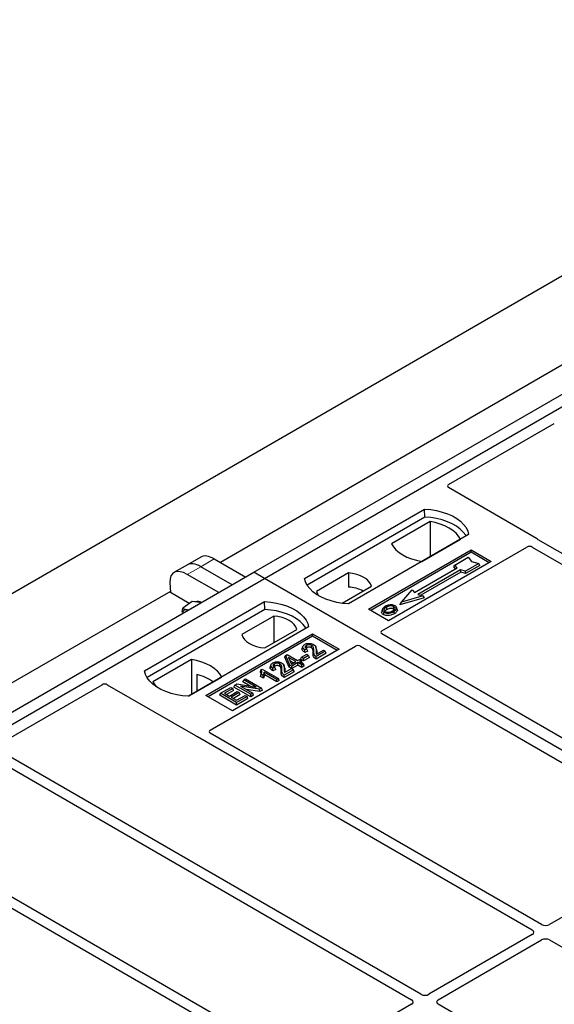
# Model space of a CAD drawing. Units: millimetres. Extents: x 0 to 420, y 0 to 297.
# Drawn here: x 316 to 330, y 155 to 181 of the extents above; entities that cross this region are included whole.
import ezdxf

# ---------------------------------------------------------------- set-up
doc = ezdxf.new("R2010")
doc.units = ezdxf.units.MM

msp = doc.modelspace()

# ---------------------------------------------------------------- linework, layer by layer
at = {"color": 7, "linetype": 'Continuous', "lineweight": 25}
for p, q in [((237.00772, 120.09854), (342.36663, 180.92094)), ((322.4524, 166.28206), (340.83717, 176.89536)), ((322.73524, 166.11878), (341.12002, 176.73208)), ((338.61937, 176.39038), (321.56045, 166.54247)), ((327.61359, 168.60842), (330.41678, 170.22667)), ((329.94842, 167.17971), (327.61359, 168.52758)), ((323.7959, 166.11878), (326.97788, 167.9557)), ((326.98117, 167.74633), (323.85977, 165.94438)), ((326.98117, 167.74633), (326.97788, 167.9557)), ((327.12058, 167.62627), (326.09889, 167.03647)), ((327.12058, 167.62627), (327.12621, 166.69778)), ((328.14461, 167.28216), (324.96263, 165.44524)), ((325.84582, 164.73049), (329.69199, 166.95083)), ((326.9059, 166.5706), (327.92758, 167.1604)), ((329.83265, 166.95059), (338.61903, 161.87832)), ((338.86652, 162.0212), (329.98964, 167.14571)), ((321.04371, 166.68665), (320.68668, 166.48054)), ((325.49296, 165.30237), (328.21532, 166.87395)), ((328.21532, 166.81152), (325.54703, 165.27115)), ((327.77578, 166.47456), (328.12933, 166.67866)), ((328.12933, 166.67866), (328.22361, 166.56981)), ((328.21532, 166.87395), (328.74565, 166.5678)), ((328.21532, 166.81152), (328.21532, 166.87395)), ((328.69157, 166.53659), (328.21532, 166.81152)), ((320.68668, 166.48054), (320.32965, 166.27443)), ((321.87495, 165.9487), (321.03983, 166.43081)), ((321.39685, 166.63692), (322.23197, 166.15481)), ((328.74565, 166.5678), (326.02329, 164.99622)), ((327.75458, 166.42347), (327.77578, 166.47456)), ((327.79579, 166.3759), (327.75458, 166.42347)), ((327.83942, 166.40108), (327.77578, 166.47456)), ((328.41217, 166.51538), (328.05862, 166.31128)), ((328.44157, 166.46506), (328.06206, 166.24597)), ((328.22361, 166.56981), (328.41217, 166.51538)), ((328.44157, 166.46506), (328.41217, 166.51538)), ((304.06762, 155.66875), (322.4524, 166.28206)), ((321.51792, 165.7426), (320.6828, 166.2247)), ((322.73524, 166.11878), (322.4524, 166.28206)), ((324.95536, 166.26406), (324.10986, 165.77597)), ((324.95536, 166.26406), (324.95818, 165.89183)), ((326.70804, 165.74796), (327.83942, 166.40108)), ((327.93134, 166.34802), (326.79997, 165.69489)), ((327.93478, 166.28271), (326.87768, 165.67246)), ((328.05862, 166.31128), (327.93134, 166.34802)), ((327.93478, 166.28271), (327.93134, 166.34802)), ((328.06206, 166.24597), (327.93478, 166.28271)), ((328.06206, 166.24597), (328.05862, 166.31128)), ((304.35046, 155.50547), (322.73524, 166.11878)), ((320.22252, 166.00993), (320.23623, 165.74561)), ((360.56545, 144.27986), (322.73524, 166.11878)), ((324.78935, 165.46099), (325.56791, 165.91045)), ((320.2346, 165.77707), (303.17568, 155.92917)), ((320.73699, 165.45652), (320.23623, 165.74561)), ((326.36156, 165.49487), (326.6444, 165.82143)), ((326.92725, 165.65815), (326.36156, 165.49487)), ((326.6444, 165.82143), (326.70804, 165.74796)), ((326.79997, 165.69489), (326.92725, 165.65815)), ((326.92725, 165.65815), (326.96619, 165.60508)), ((319.55326, 163.66955), (322.73524, 165.50647)), ((320.81175, 165.51181), (320.56368, 165.32835)), ((320.95394, 165.49114), (320.81175, 165.51181)), ((321.05649, 165.47622), (320.95394, 165.49114)), ((322.73853, 165.29711), (322.73524, 165.50647)), ((326.96619, 165.60508), (326.32262, 165.41931)), ((326.32262, 165.41931), (326.36156, 165.49487)), ((322.73853, 165.29711), (319.61713, 163.49516)), ((320.54717, 165.22897), (320.56368, 165.32835)), ((322.97546, 165.12109), (322.12996, 164.63299)), ((322.97546, 165.12109), (322.98073, 164.4169)), ((326.02329, 164.99622), (325.49296, 165.30237)), ((325.85652, 165.30177), (325.83941, 165.25059)), ((326.25254, 165.29988), (326.23542, 165.3511)), ((323.90197, 164.83293), (320.71999, 162.99602)), ((321.17961, 163.01643), (324.00803, 164.64924)), ((322.74251, 164.27938), (323.58801, 164.76748)), ((324.00803, 164.64924), (324.71514, 164.24104)), ((324.00803, 164.58681), (324.00803, 164.64924)), ((334.6332, 159.5768), (325.84582, 164.64964)), ((324.00803, 164.58681), (321.23368, 162.98521)), ((324.66107, 164.20982), (324.00803, 164.58681)), ((321.29392, 162.10273), (325.14009, 164.32308)), ((324.71514, 164.24104), (321.88671, 162.60822)), ((323.27428, 164.02988), (323.29357, 164.07987)), ((323.29357, 164.07987), (323.33197, 164.10204)), ((323.40359, 163.82531), (323.29357, 164.07987)), ((323.33197, 164.10204), (323.60746, 163.943)), ((323.71325, 164.02951), (323.851, 164.10904)), ((323.74769, 164.32064), (323.73062, 164.26957)), ((323.90059, 164.08041), (323.76284, 164.00089)), ((323.87804, 164.19546), (323.79992, 164.16038)), ((323.8521, 164.24963), (323.80251, 164.22736)), ((323.851, 164.10904), (323.90059, 164.08041)), ((323.87804, 164.19546), (323.8521, 164.24963)), ((323.92522, 164.02733), (323.90059, 164.08041)), ((324.1083, 164.24835), (324.09116, 164.29965)), ((324.34249, 164.18919), (324.10005, 164.04924)), ((324.36712, 164.13612), (324.10014, 163.98199)), ((324.11107, 164.11285), (324.2929, 164.21782)), ((324.2929, 164.21782), (324.34249, 164.18919)), ((324.36712, 164.13612), (324.34249, 164.18919)), ((325.28014, 164.32308), (334.06751, 159.25023)), ((320.79197, 163.97285), (319.77029, 163.38304)), ((320.79197, 163.97285), (320.7976, 163.04435)), ((322.90137, 163.83207), (322.8843, 163.78099)), ((323.26198, 163.75978), (323.24483, 163.81108)), ((323.38786, 163.76709), (323.27428, 164.02988)), ((323.56338, 163.91755), (323.37165, 164.02823)), ((323.37165, 164.02823), (323.44828, 163.8511)), ((323.38786, 163.76709), (323.40359, 163.82531)), ((323.45318, 163.79668), (323.40359, 163.82531)), ((323.41045, 163.93854), (323.5051, 163.8839)), ((323.44828, 163.8511), (323.56338, 163.91755)), ((323.61297, 163.88892), (323.45318, 163.79668)), ((323.61297, 163.82163), (323.45318, 163.72939)), ((323.60746, 163.943), (323.65705, 163.97162)), ((323.71766, 163.82849), (323.61297, 163.88892)), ((323.61297, 163.82163), (323.61297, 163.88892)), ((323.71766, 163.76119), (323.61297, 163.82163)), ((323.65705, 163.97162), (323.70664, 163.943)), ((323.70664, 163.943), (323.65705, 163.91437)), ((323.65705, 163.91437), (323.76174, 163.85393)), ((323.68862, 163.97644), (323.71325, 164.02951)), ((323.76284, 163.93359), (323.68862, 163.97644)), ((323.73127, 163.88992), (323.70664, 163.943)), ((323.76284, 164.00089), (323.71325, 164.02951)), ((323.73127, 163.88992), (323.71534, 163.88072)), ((323.76174, 163.85393), (323.71766, 163.82849)), ((323.71766, 163.76119), (323.71766, 163.82849)), ((323.78637, 163.80086), (323.76174, 163.85393)), ((323.92522, 164.02733), (323.76284, 163.93359)), ((323.76284, 163.93359), (323.76284, 164.00089)), ((320.93713, 163.57053), (320.9392, 163.1261)), ((322.63999, 163.70257), (322.61962, 163.65195)), ((322.62726, 163.52295), (322.64653, 163.57911)), ((322.63999, 163.70257), (322.66857, 163.71907)), ((322.69612, 163.55048), (322.64653, 163.57911)), ((322.66857, 163.71907), (323.09834, 163.47096)), ((322.7033, 163.47905), (322.69612, 163.55048)), ((323.05427, 163.44552), (322.71816, 163.63955)), ((323.05427, 163.37822), (322.73586, 163.56203)), ((323.03172, 163.70689), (322.9536, 163.67181)), ((323.00578, 163.76105), (322.95619, 163.73879)), ((323.03172, 163.70689), (323.00578, 163.76105)), ((323.49616, 163.70062), (323.25372, 163.56066)), ((323.52079, 163.64754), (323.25381, 163.49342)), ((323.26474, 163.62428), (323.44657, 163.72925)), ((323.45318, 163.72939), (323.38786, 163.76709)), ((323.44657, 163.72925), (323.49616, 163.70062)), ((323.45318, 163.72939), (323.45318, 163.79668)), ((323.52079, 163.64754), (323.49616, 163.70062)), ((323.78637, 163.80086), (323.71766, 163.76119)), ((315.61939, 161.68432), (318.42258, 163.30257)), ((318.56262, 163.30257), (320.89745, 161.9547)), ((320.71438, 162.99631), (321.59897, 163.50697)), ((321.91994, 163.24167), (321.94457, 163.29475)), ((321.94457, 163.29475), (321.99708, 163.32506)), ((322.36883, 163.04983), (321.94457, 163.29475)), ((321.99708, 163.32506), (322.50994, 163.24192)), ((322.15686, 163.37845), (322.18149, 163.43152)), ((322.34784, 163.2682), (322.15686, 163.37845)), ((322.18149, 163.43152), (322.23108, 163.46015)), ((322.50994, 163.24192), (322.18149, 163.43152)), ((322.23108, 163.46015), (322.65535, 163.21523)), ((322.7033, 163.47905), (322.62726, 163.52295)), ((323.09834, 163.47096), (323.05427, 163.44552)), ((323.05427, 163.37822), (323.05427, 163.44552)), ((323.12298, 163.41789), (323.05427, 163.37822)), ((323.12298, 163.41789), (323.09834, 163.47096)), ((321.54416, 163.02474), (321.56879, 163.07782)), ((321.99305, 162.7656), (321.54416, 163.02474)), ((321.56879, 163.07782), (321.83878, 163.23368)), ((321.99305, 162.83289), (321.56879, 163.07782)), ((321.88837, 163.20505), (321.66797, 163.07782)), ((321.66797, 163.07782), (321.80021, 163.00148)), ((321.913, 163.15197), (321.72625, 163.04417)), ((321.80021, 163.00148), (322.00958, 163.12235)), ((321.83878, 163.23368), (321.88837, 163.20505)), ((322.05917, 163.09372), (321.8498, 162.97285)), ((321.913, 163.15197), (321.88837, 163.20505)), ((322.0838, 163.04065), (321.90808, 162.9392)), ((322.36883, 162.98253), (321.91994, 163.24167)), ((322.00958, 163.12235), (322.05917, 163.09372)), ((322.0838, 163.04065), (322.05917, 163.09372)), ((322.60257, 163.18476), (322.09049, 163.26776)), ((322.09049, 163.26776), (322.41842, 163.07845)), ((322.60768, 163.12041), (322.24347, 163.17945)), ((322.41842, 163.07845), (322.36883, 163.04983)), ((322.36883, 162.98253), (322.36883, 163.04983)), ((322.44305, 163.02538), (322.36883, 162.98253)), ((322.44305, 163.02538), (322.41842, 163.07845)), ((322.65535, 163.21523), (322.60257, 163.18476)), ((322.60768, 163.12041), (322.60257, 163.18476)), ((322.67998, 163.16215), (322.60768, 163.12041)), ((322.67998, 163.16215), (322.65535, 163.21523)), ((321.88671, 162.60822), (321.17961, 163.01643)), ((321.8498, 162.97285), (321.99305, 162.89015)), ((321.99305, 162.89015), (322.21896, 163.02056)), ((322.26855, 162.99193), (321.99305, 162.83289)), ((322.29318, 162.93886), (321.99305, 162.7656)), ((321.99305, 162.7656), (321.99305, 162.83289)), ((322.21896, 163.02056), (322.26855, 162.99193)), ((322.29318, 162.93886), (322.26855, 162.99193)), ((330.08072, 156.94926), (321.29434, 162.02153)), ((320.95635, 161.9309), (329.83323, 156.80639)), ((315.37232, 161.46025), (326.63357, 154.95927)), ((326.88106, 155.10214), (315.61981, 161.60312)), ((323.6814, 153.25501), (312.42015, 159.756)), ((312.17266, 159.61312), (323.43391, 153.11214)), ((334.06688, 159.12843), (330.29204, 156.94926)), ((329.83323, 156.68439), (327.09238, 155.10214)), ((327.33987, 154.95927), (330.08072, 156.54152)), ((330.29204, 156.54152), (336.9043, 152.72435)), ((326.63357, 154.83727), (323.89272, 153.25501)), ((333.95213, 151.0201), (327.33987, 154.83727))]:
    msp.add_line(p, q, dxfattribs=at)
at = {"color": 8, "linetype": 'Continuous', "lineweight": 18}
for p, q in [((320.6828, 166.2247), (321.03983, 166.43081)), ((321.03983, 166.43081), (321.39685, 166.63692)), ((324.02005, 164.14211), (324.03746, 164.19491)), ((324.10074, 164.20201), (324.11815, 164.14884)), ((323.17372, 163.65354), (323.19113, 163.70633)), ((323.25441, 163.71344), (323.27183, 163.66027))]:
    msp.add_line(p, q, dxfattribs=at)
at = {"color": 7, "linetype": 'Continuous', "lineweight": 25, "flags": 128}
for points in [[(326.97788, 167.9557), (327.13881, 167.94153), (327.29533, 167.91574), (327.44495, 167.87872), (327.58526, 167.83107), (327.714, 167.77356), (327.8291, 167.70711), (327.92872, 167.63279), (328.01126, 167.55179), (328.07539, 167.46542), (328.12008, 167.37506), (328.14461, 167.28216)], [(328.07694, 167.2431), (328.06629, 167.26101), (328.00264, 167.34634), (327.92087, 167.42636), (327.82231, 167.4998), (327.70851, 167.5655), (327.58128, 167.6224), (327.44266, 167.6696), (327.29485, 167.70635), (327.1402, 167.73206), (326.98117, 167.74633)], [(327.92758, 167.1604), (327.87782, 167.24141), (327.81069, 167.31813), (327.72725, 167.38932), (327.62887, 167.45383), (327.51712, 167.51063), (327.3938, 167.55879), (327.26091, 167.59755), (327.12058, 167.62627)], [(326.09889, 167.03647), (326.14865, 166.95546), (326.21579, 166.87874), (326.29922, 166.80755), (326.3976, 166.74304), (326.50936, 166.68624), (326.63267, 166.63808), (326.76557, 166.59932), (326.9059, 166.5706)], [(325.56791, 165.91045), (325.54365, 165.97615), (325.50109, 166.03867), (325.44138, 166.09634), (325.36613, 166.14758), (325.27736, 166.19102), (325.17748, 166.22549), (325.06917, 166.25006), (324.95536, 166.26406)], [(324.96263, 165.44524), (324.8017, 165.4594), (324.64517, 165.4852), (324.49556, 165.52222), (324.35525, 165.56987), (324.22651, 165.62738), (324.1114, 165.69383), (324.01178, 165.76815), (323.92925, 165.84914), (323.86512, 165.93552), (323.82043, 166.02588), (323.7959, 166.11878)], [(324.10986, 165.77597), (324.13412, 165.71026), (324.16695, 165.65966)], [(322.73524, 165.50647), (322.89616, 165.49231), (323.05269, 165.46651), (323.20231, 165.42949), (323.34262, 165.38184), (323.47136, 165.32433), (323.58646, 165.25789), (323.68608, 165.18357), (323.76862, 165.10257), (323.83275, 165.0162), (323.87744, 164.92583), (323.90197, 164.83293)], [(326.14823, 165.31456), (326.15439, 165.34465), (326.16055, 165.37474)], [(320.71754, 165.28055), (320.71423, 165.28158), (320.68085, 165.28917)], [(323.8343, 164.79387), (323.82365, 164.81178), (323.75999, 164.89711), (323.67823, 164.97714), (323.57967, 165.05058), (323.46587, 165.11628), (323.33864, 165.17318), (323.20002, 165.22038), (323.05221, 165.25713), (322.89756, 165.28284), (322.73853, 165.29711)], [(323.58801, 164.76748), (323.56375, 164.83318), (323.52119, 164.8957), (323.46148, 164.95336), (323.38623, 165.00461), (323.29746, 165.04805), (323.19758, 165.08252), (323.08927, 165.10709), (322.97546, 165.12109)], [(325.89681, 165.22201), (325.89064, 165.19192), (325.88448, 165.16183)], [(325.97734, 165.29944), (325.97121, 165.32955), (325.96509, 165.35967)], [(326.16108, 165.24189), (326.16726, 165.21181), (326.17344, 165.18173)], [(326.23585, 165.31923), (326.24446, 165.29194), (326.25308, 165.26466)], [(322.12996, 164.63299), (322.15422, 164.56729), (322.19678, 164.50477), (322.25649, 164.44711), (322.33174, 164.39586), (322.4205, 164.35242), (322.52039, 164.31795), (322.62869, 164.29338), (322.74251, 164.27938)], [(323.85189, 164.28399), (323.84575, 164.3141), (323.83962, 164.34421)], [(323.9742, 164.2836), (323.98043, 164.31366), (323.98666, 164.34371)], [(323.79992, 164.16038), (323.80122, 164.19387), (323.80251, 164.22736)], [(321.59897, 163.50697), (321.54922, 163.58798), (321.48208, 163.6647), (321.39865, 163.73589), (321.30026, 163.8004), (321.18851, 163.8572), (321.0652, 163.90537), (320.9323, 163.94412), (320.79197, 163.97285)], [(323.00556, 163.79542), (322.99943, 163.82553), (322.99329, 163.85563)], [(323.12787, 163.79503), (323.13411, 163.82508), (323.14034, 163.85514)], [(324.10014, 163.98199), (324.10009, 164.01561), (324.10005, 164.04924)], [(320.71999, 162.99602), (320.55906, 163.01018), (320.40253, 163.03598), (320.25291, 163.073), (320.11261, 163.12064), (319.98387, 163.17815), (319.86876, 163.2446), (319.76914, 163.31892), (319.68661, 163.39992), (319.62248, 163.48629), (319.57779, 163.57665), (319.55326, 163.66955)], [(322.9536, 163.67181), (322.95489, 163.7053), (322.95619, 163.73879)], [(323.25381, 163.49342), (323.25377, 163.52704), (323.25372, 163.56066)], [(319.77029, 163.38304), (319.82004, 163.30203), (319.86748, 163.24545)]]:
    msp.add_lwpolyline(points, dxfattribs=at)
at = {"color": 7, "linetype": 'Continuous', "lineweight": 25}
for centre, radius, start, end in [((324.8994, 164.92088), 0.97274, 62.50722, 86.535942), ((320.9565, 165.30721), 0.19968, 58.855493, 106.270663), ((320.65552, 165.1801), 0.11197, 76.926547, 160.160817), ((320.64685, 162.31424), 1.28939, 55.588317, 76.989624)]:
    msp.add_arc(centre, radius, start, end, dxfattribs=at)
for centre, major_axis, ratio, start_param, end_param in [((327.68638, 168.568), (0.10196, 0), 0.56621236, 2.36587967, 3.91730564), ((329.76254, 166.90912), (0.10007, -0.00053), 0.58431173, 0.79757684, 2.35624313), ((329.87563, 167.13929), (0.10196, 0), 0.56621236, 0.42694561, 0.77571298), ((321.47139, 166.06754), (-0.44408, 0.60843), 0.49196336, 5.44510274, 6.23041964), ((321.11436, 165.86143), (-0.44408, 0.60843), 0.49196336, 5.44510274, 6.23041964), ((320.75733, 165.65532), (-0.44408, 0.60843), 0.49196336, 5.44510274, 6.92863261), ((325.91861, 164.69006), (0.10196, 0), 0.56621236, 2.36587967, 3.91730564), ((325.21011, 164.28106), (0.1, 0), 0.5885797, 0.79508335, 2.34650931), ((318.4926, 163.26055), (0.1, 0), 0.5885797, 0.79508335, 2.34650931), ((321.36619, 162.062), (0.10129, -0.00051), 0.5703075, 2.36808363, 3.92674992), ((320.96747, 161.99672), (0.1, 0), 0.5885797, 3.936676, 4.28544336), ((329.72595, 156.74539), (0.15114, 0), 0.57291909, 5.50158524, 7.06478537), ((330.18638, 157.01119), (0.15, 0), 0.58168964, 3.93078892, 5.49398905), ((330.18638, 156.47959), (0.15, 0), 0.58168964, 0.78919626, 2.35239639), ((326.52629, 154.89827), (0.15114, 0), 0.57291909, 5.50158524, 7.06478537), ((326.98672, 155.16407), (0.15, 0), 0.58168964, 3.93078892, 5.49398905), ((327.44715, 154.89827), (0.15114, 0), 0.57291909, 2.35999259, 3.92319272)]:
    msp.add_ellipse(centre, major_axis=major_axis, ratio=ratio, start_param=start_param, end_param=end_param, dxfattribs=at)
for points, knots in [([(329.98964, 167.14571), (329.98554, 167.14832), (329.97932, 167.15227), (329.97264, 167.15831), (329.96984, 167.16156), (329.96843, 167.16319)], [0, 0, 0, 0, 0.49205401, 0.74500301, 1, 1, 1, 1]), ([(329.98964, 167.14571), (329.98554, 167.14832), (329.97932, 167.15227), (329.97264, 167.15831), (329.96984, 167.16156), (329.96843, 167.16319)], [0, 0, 0, 0, 0.49205401, 0.74500301, 1, 1, 1, 1]), ([(325.93443, 165.37682), (325.91179, 165.36223), (325.87553, 165.33885), (325.85165, 165.29746), (325.8531, 165.2628), (325.8728, 165.23709), (325.89103, 165.22564), (325.89681, 165.22201)], [0, 0, 0, 0, 0.33256791, 0.53255571, 0.73347326, 0.91545454, 1, 1, 1, 1]), ([(326.0635, 165.41736), (326.05031, 165.41563), (326.02488, 165.4123), (325.9796, 165.39979), (325.95229, 165.3859), (325.93443, 165.37682)], [0, 0, 0, 0, 0.27153343, 0.52362658, 1, 1, 1, 1]), ([(326.16055, 165.37474), (326.15071, 165.37946), (326.13045, 165.38916), (326.08927, 165.39412), (326.04625, 165.39136), (326.00271, 165.37941), (325.97845, 165.36668), (325.96509, 165.35967)], [0, 0, 0, 0, 0.17225862, 0.35447336, 0.55448452, 0.75462439, 1, 1, 1, 1]), ([(326.19475, 165.39422), (326.17972, 165.40133), (326.15049, 165.41515), (326.10165, 165.42006), (326.0736, 165.41808), (326.0635, 165.41736)], [0, 0, 0, 0, 0.40401189, 0.78531098, 1, 1, 1, 1]), ([(326.13001, 165.25881), (326.14744, 165.26995), (326.17461, 165.28731), (326.19319, 165.31759), (326.1931, 165.34135), (326.18101, 165.36127), (326.16694, 165.37054), (326.16055, 165.37474)], [0, 0, 0, 0, 0.33950006, 0.52937578, 0.72004699, 0.8728419, 1, 1, 1, 1]), ([(326.23585, 165.31923), (326.23705, 165.33216), (326.23909, 165.35405), (326.21803, 165.37939), (326.20126, 165.39007), (326.19475, 165.39422)], [0, 0, 0, 0, 0.46933543, 0.79410241, 1, 1, 1, 1]), ([(320.56368, 165.32835), (320.57978, 165.31982), (320.61228, 165.3026), (320.65785, 165.29367), (320.68085, 165.28917)], [0, 0, 0, 0, 0.49545796, 1, 1, 1, 1]), ([(320.68085, 165.28917), (320.68423, 165.28868), (320.69833, 165.28665), (320.71442, 165.28617), (320.72665, 165.28581)], [0, 0, 0, 0, 0.23945106, 1, 1, 1, 1]), ([(325.88448, 165.16183), (325.87076, 165.17164), (325.84455, 165.19037), (325.83287, 165.2231), (325.83854, 165.2424), (325.84092, 165.25049)], [0, 0, 0, 0, 0.389779685, 0.744441288, 1, 1, 1, 1]), ([(326.17344, 165.18173), (326.14333, 165.16696), (326.09648, 165.14399), (326.01476, 165.13202), (325.95124, 165.13601), (325.90809, 165.14912), (325.8893, 165.15924), (325.88448, 165.16183)], [0, 0, 0, 0, 0.36015544, 0.56032976, 0.76223452, 0.93895227, 1, 1, 1, 1]), ([(325.89681, 165.22201), (325.91077, 165.21543), (325.93853, 165.20235), (325.99099, 165.19569), (326.04898, 165.19931), (326.10861, 165.21446), (326.14369, 165.2328), (326.16108, 165.24189)], [0, 0, 0, 0, 0.17995249, 0.35775996, 0.52391077, 0.76388676, 1, 1, 1, 1]), ([(325.96509, 165.35967), (325.9466, 165.34802), (325.91875, 165.33047), (325.89827, 165.3006), (325.89699, 165.27646), (325.90934, 165.25566), (325.92466, 165.24563), (325.93101, 165.24148)], [0, 0, 0, 0, 0.34877824, 0.52564357, 0.70353923, 0.87724806, 1, 1, 1, 1]), ([(325.92073, 165.25055), (325.92592, 165.25799), (325.93881, 165.27647), (325.96293, 165.29085), (325.97734, 165.29944)], [0, 0, 0, 0, 0.40246231, 1, 1, 1, 1]), ([(325.93101, 165.24148), (325.94035, 165.23704), (325.9601, 165.22764), (325.99841, 165.22244), (326.0301, 165.22373), (326.04696, 165.2272), (326.05171, 165.22817)], [0, 0, 0, 0, 0.2772344, 0.58639771, 0.88341737, 1, 1, 1, 1]), ([(325.97734, 165.29944), (325.99668, 165.30933), (326.02544, 165.32402), (326.07515, 165.33078), (326.10964, 165.32899), (326.13406, 165.32207), (326.14456, 165.3165), (326.14823, 165.31456)], [0, 0, 0, 0, 0.394042974, 0.585982887, 0.778296493, 0.922580769, 1, 1, 1, 1]), ([(326.05171, 165.22817), (326.06381, 165.23142), (326.08422, 165.2369), (326.1099, 165.24781), (326.12328, 165.25513), (326.13001, 165.25881)], [0, 0, 0, 0, 0.41949295, 0.70780539, 1, 1, 1, 1]), ([(326.14823, 165.31456), (326.1557, 165.30978), (326.16703, 165.30254), (326.16999, 165.29309), (326.171, 165.28988)], [0, 0, 0, 0, 0.66017169, 1, 1, 1, 1]), ([(326.16108, 165.24189), (326.1703, 165.24756), (326.18874, 165.2589), (326.21888, 165.28365), (326.22917, 165.30523), (326.23585, 165.31923)], [0, 0, 0, 0, 0.259699563, 0.519868244, 1, 1, 1, 1]), ([(326.25308, 165.26466), (326.24603, 165.2497), (326.23519, 165.22669), (326.2032, 165.20009), (326.18343, 165.18789), (326.17344, 165.18173)], [0, 0, 0, 0, 0.47867833, 0.7367445, 1, 1, 1, 1]), ([(326.24964, 165.29958), (326.25229, 165.29352), (326.25732, 165.28199), (326.25444, 165.27024), (326.25308, 165.26466)], [0, 0, 0, 0, 0.52557041, 1, 1, 1, 1]), ([(323.80251, 164.22736), (323.78336, 164.24211), (323.75383, 164.26485), (323.74149, 164.30294), (323.7503, 164.33241), (323.77202, 164.35498), (323.7903, 164.36632), (323.79717, 164.3706)], [0, 0, 0, 0, 0.34030476, 0.52478159, 0.70956632, 0.89065468, 1, 1, 1, 1]), ([(323.79717, 164.3706), (323.81343, 164.37874), (323.84103, 164.39258), (323.89144, 164.40105), (323.9384, 164.39887), (323.98831, 164.38974), (324.01648, 164.37602), (324.0316, 164.36866)], [0, 0, 0, 0, 0.24323581, 0.41303179, 0.58290533, 0.77611022, 1, 1, 1, 1]), ([(323.83962, 164.34421), (323.83039, 164.33778), (323.81399, 164.32636), (323.80623, 164.30519), (323.80996, 164.28574), (323.8257, 164.26644), (323.8427, 164.25562), (323.8521, 164.24963)], [0, 0, 0, 0, 0.23119102, 0.41096589, 0.59068067, 0.77360891, 1, 1, 1, 1]), ([(323.98666, 164.34371), (323.97768, 164.34824), (323.96041, 164.35693), (323.92744, 164.36278), (323.89373, 164.3624), (323.8628, 164.35593), (323.84683, 164.34785), (323.83962, 164.34421)], [0, 0, 0, 0, 0.21613627, 0.41513399, 0.61376417, 0.8255537, 1, 1, 1, 1]), ([(324.03746, 164.19491), (324.03801, 164.21281), (324.03919, 164.25101), (324.03171, 164.30097), (324.00507, 164.3321), (323.98933, 164.34202), (323.98666, 164.34371)], [0, 0, 0, 0, 0.34678714, 0.74002685, 0.95589356, 1, 1, 1, 1]), ([(324.0316, 164.36866), (324.04735, 164.35734), (324.08215, 164.33231), (324.10045, 164.2729), (324.10063, 164.22882), (324.10074, 164.20201)], [0, 0, 0, 0, 0.24438152, 0.54034795, 1, 1, 1, 1]), ([(323.79992, 164.16038), (323.7783, 164.17603), (323.74445, 164.20053), (323.72385, 164.24035), (323.72968, 164.26051), (323.73227, 164.26947)], [0, 0, 0, 0, 0.49558754, 0.77584357, 1, 1, 1, 1]), ([(323.85189, 164.28399), (323.84427, 164.27939), (323.83478, 164.27365), (323.83162, 164.26614), (323.83099, 164.26465)], [0, 0, 0, 0, 0.80144196, 1, 1, 1, 1]), ([(323.9742, 164.2836), (323.96502, 164.28811), (323.94884, 164.29607), (323.9187, 164.29992), (323.89082, 164.29851), (323.86787, 164.2924), (323.85635, 164.28634), (323.85189, 164.28399)], [0, 0, 0, 0, 0.2605293, 0.45967878, 0.65844657, 0.86758002, 1, 1, 1, 1]), ([(324.02005, 164.14211), (324.02064, 164.16007), (324.02161, 164.18936), (324.01667, 164.23002), (324.0041, 164.26119), (323.98294, 164.27705), (323.9742, 164.2836)], [0, 0, 0, 0, 0.36537726, 0.59566074, 0.83288996, 1, 1, 1, 1]), ([(324.10014, 163.98199), (324.08013, 163.99541), (324.0374, 164.02408), (324.0195, 164.08251), (324.01987, 164.12216), (324.02005, 164.14211)], [0, 0, 0, 0, 0.30431503, 0.65003056, 1, 1, 1, 1]), ([(324.10005, 164.04924), (324.08993, 164.05624), (324.06217, 164.07548), (324.03663, 164.12624), (324.03714, 164.16849), (324.03746, 164.19491)], [0, 0, 0, 0, 0.17676443, 0.48518422, 1, 1, 1, 1]), ([(324.10074, 164.20201), (324.1006, 164.19306), (324.10033, 164.17514), (324.09924, 164.14514), (324.10677, 164.12459), (324.11107, 164.11285)], [0, 0, 0, 0, 0.29999421, 0.60003826, 1, 1, 1, 1]), ([(324.10502, 164.24791), (324.10797, 164.24137), (324.12247, 164.20914), (324.12007, 164.17559), (324.11815, 164.14884)], [0, 0, 0, 0, 0.20290949, 1, 1, 1, 1]), ([(324.11815, 164.14884), (324.11763, 164.13987), (324.117, 164.12921), (324.11789, 164.11856), (324.11803, 164.11687)], [0, 0, 0, 0, 0.84118078, 1, 1, 1, 1]), ([(322.95619, 163.73879), (322.93704, 163.75354), (322.9075, 163.77628), (322.89517, 163.81437), (322.90398, 163.84384), (322.9257, 163.8664), (322.94397, 163.87775), (322.95085, 163.88202)], [0, 0, 0, 0, 0.340304758, 0.524781591, 0.70956632, 0.890654682, 1, 1, 1, 1]), ([(322.95085, 163.88202), (322.96711, 163.89017), (322.99471, 163.90401), (323.04512, 163.91248), (323.09208, 163.9103), (323.14199, 163.90117), (323.17016, 163.88745), (323.18528, 163.88009)], [0, 0, 0, 0, 0.24323581, 0.41303179, 0.58290533, 0.77611022, 1, 1, 1, 1]), ([(322.99329, 163.85563), (322.98407, 163.84921), (322.96767, 163.83778), (322.9599, 163.81662), (322.96363, 163.79717), (322.97938, 163.77787), (322.99638, 163.76704), (323.00578, 163.76105)], [0, 0, 0, 0, 0.23119102, 0.41096589, 0.59068067, 0.7736089, 1, 1, 1, 1]), ([(323.14034, 163.85514), (323.13135, 163.85966), (323.11409, 163.86836), (323.08112, 163.87421), (323.04741, 163.87383), (323.01647, 163.86736), (323.00051, 163.85928), (322.99329, 163.85563)], [0, 0, 0, 0, 0.21613627, 0.41513399, 0.61376417, 0.8255537, 1, 1, 1, 1]), ([(323.12787, 163.79503), (323.1187, 163.79954), (323.10251, 163.8075), (323.07238, 163.81135), (323.0445, 163.80994), (323.02155, 163.80383), (323.01003, 163.79777), (323.00556, 163.79542)], [0, 0, 0, 0, 0.2605293, 0.45967878, 0.65844657, 0.86758002, 1, 1, 1, 1]), ([(323.19113, 163.70633), (323.19169, 163.72424), (323.19286, 163.76244), (323.18539, 163.81239), (323.15874, 163.84352), (323.14301, 163.85345), (323.14034, 163.85514)], [0, 0, 0, 0, 0.34678714, 0.74002685, 0.95589356, 1, 1, 1, 1]), ([(323.18528, 163.88009), (323.20102, 163.86877), (323.23583, 163.84374), (323.25412, 163.78433), (323.2543, 163.74025), (323.25441, 163.71344)], [0, 0, 0, 0, 0.24438152, 0.54034795, 1, 1, 1, 1]), ([(322.63495, 163.54653), (322.63729, 163.5528), (322.64387, 163.5705), (322.64378, 163.6068), (322.6287, 163.63498), (322.61962, 163.65195)], [0, 0, 0, 0, 0.17926899, 0.50583303, 1, 1, 1, 1]), ([(322.64653, 163.57911), (322.65135, 163.59216), (322.66064, 163.61732), (322.66135, 163.65958), (322.6477, 163.68705), (322.63999, 163.70257)], [0, 0, 0, 0, 0.31915025, 0.61539492, 1, 1, 1, 1]), ([(322.71816, 163.63955), (322.7184, 163.62718), (322.71898, 163.59692), (322.70462, 163.56774), (322.69612, 163.55048)], [0, 0, 0, 0, 0.40861301, 1, 1, 1, 1]), ([(322.73586, 163.56203), (322.7334, 163.54801), (322.7284, 163.51958), (322.71174, 163.49267), (322.7033, 163.47905)], [0, 0, 0, 0, 0.4935276, 1, 1, 1, 1]), ([(322.73586, 163.56203), (322.73327, 163.57501), (322.72808, 163.60098), (322.72147, 163.62668), (322.71816, 163.63955)], [0, 0, 0, 0, 0.49944934, 1, 1, 1, 1]), ([(322.9536, 163.67181), (322.93197, 163.68746), (322.89813, 163.71196), (322.87752, 163.75178), (322.88335, 163.77194), (322.88595, 163.78089)], [0, 0, 0, 0, 0.49558754, 0.77584357, 1, 1, 1, 1]), ([(323.00556, 163.79542), (322.99795, 163.79082), (322.98846, 163.78508), (322.9853, 163.77757), (322.98467, 163.77608)], [0, 0, 0, 0, 0.80144196, 1, 1, 1, 1]), ([(323.17372, 163.65354), (323.17432, 163.6715), (323.17529, 163.70078), (323.17035, 163.74145), (323.15777, 163.77261), (323.13662, 163.78847), (323.12787, 163.79503)], [0, 0, 0, 0, 0.365377256, 0.59566074, 0.832889963, 1, 1, 1, 1]), ([(323.25381, 163.49342), (323.23381, 163.50684), (323.19107, 163.5355), (323.17318, 163.59393), (323.17354, 163.63359), (323.17372, 163.65354)], [0, 0, 0, 0, 0.30431503, 0.65003056, 1, 1, 1, 1]), ([(323.25372, 163.56066), (323.24361, 163.56767), (323.21585, 163.5869), (323.19031, 163.63766), (323.19082, 163.67991), (323.19113, 163.70633)], [0, 0, 0, 0, 0.17676443, 0.48518422, 1, 1, 1, 1]), ([(323.25441, 163.71344), (323.25428, 163.70448), (323.254, 163.68657), (323.25291, 163.65657), (323.26044, 163.63602), (323.26474, 163.62428)], [0, 0, 0, 0, 0.29999421, 0.60003826, 1, 1, 1, 1]), ([(323.2587, 163.75934), (323.26164, 163.7528), (323.27615, 163.72057), (323.27374, 163.68701), (323.27183, 163.66027)], [0, 0, 0, 0, 0.20290949, 1, 1, 1, 1]), ([(323.27183, 163.66027), (323.2713, 163.6513), (323.27068, 163.64064), (323.27157, 163.62999), (323.27171, 163.6283)], [0, 0, 0, 0, 0.84118078, 1, 1, 1, 1]), ([(320.92606, 161.94314), (320.93147, 161.9415), (320.93965, 161.93902), (320.94949, 161.93465), (320.95406, 161.93216), (320.95635, 161.9309)], [0, 0, 0, 0, 0.49196985, 0.74498915, 1, 1, 1, 1]), ([(320.92606, 161.94314), (320.93147, 161.9415), (320.93965, 161.93902), (320.94949, 161.93465), (320.95406, 161.93216), (320.95635, 161.9309)], [0, 0, 0, 0, 0.49196985, 0.74498915, 1, 1, 1, 1])]:
    msp.add_open_spline(points, degree=3, knots=knots, dxfattribs=at)

doc.saveas('drawing.dxf')
